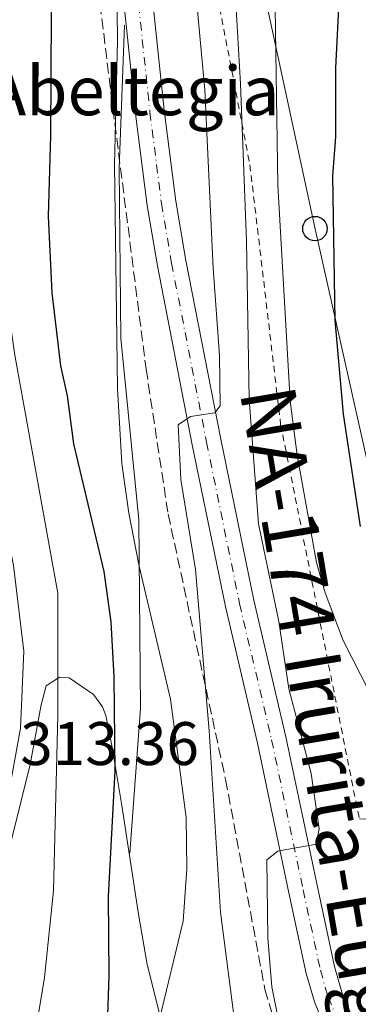
# Model space of a CAD drawing. Units: metres. Extents: x 616970 to 620401, y 4771076 to 4773448.
# Drawn here: x 619376 to 619431, y 4772901 to 4773062 of the extents above; entities that cross this region are included whole.
import ezdxf
from ezdxf.enums import TextEntityAlignment as Align

# ---------------------------------------------------------------- set-up
doc = ezdxf.new("R2010")
doc.units = ezdxf.units.M
doc.header["$MEASUREMENT"] = 0
for name, pattern in [('DGN Style 2', [1.7399219301090239, 1.043953158065414, -0.6959687720436097]), ('DGN Style 3', [2.435890702152634, 1.739921930109024, -0.6959687720436097]), ('DGN Style 4', [2.7856150101045474, 1.391937544087219, -0.6959687720436097, 0.001739921930109024, -0.6959687720436097])]:
    doc.linetypes.add(name, pattern=pattern)
for name, color, linetype, lineweight in [('Canal lineal sin especificar', 4, 'Continuous', 13), ('Carretera', 9, 'Continuous', 0), ('Cota de punto acotado terreno', 7, 'Continuous', 0), ('Curva de nivel directora', 30, 'Continuous', 30), ('Curva de nivel intermedia', 30, 'Continuous', 0), ('Eje de carretera', 7, 'DGN Style 4', 0), ('Línea blanca (vial)', 7, 'Continuous', 13), ('Línea de cambio de uso (parcela vista)', 92, 'Continuous', 0), ('Línea telefónica', 7, 'Continuous', 0), ('Poste telefónico', 7, 'Continuous', 0), ('Tela metálica o alambrada', 7, 'DGN Style 2', 0), ('Texto de Borda', 7, 'Continuous', 0), ('Texto de Carretera Red Comarcal', 1, 'Continuous', 0), ('Zona arbolada', 92, 'DGN Style 3', 0)]:
    doc.layers.add(name, color=color, linetype=linetype, lineweight=lineweight)
doc.styles.add('Style-Arial', font='arial.ttf')

# ---------------------------------------------------------------- blocks, each defined once
blk = doc.blocks.new('5PTT')
at = {"layer": 'Poste telefónico', "color": 7, "linetype": 'Continuous', "lineweight": 30}
blk.add_circle((2.382683753967285e-05, 4.306399822235108e-05), 0.1995000005932858, dxfattribs=at)

msp = doc.modelspace()

# ---------------------------------------------------------------- linework, layer by layer
at = {"layer": 'Canal lineal sin especificar', "color": 4, "linetype": 'Continuous', "lineweight": 13}
msp.add_polyline3d([(619394.0300000003, 4772926.02, 326.3000000000029), (619395.7800000003, 4772949.640000001, 327.3300000000018), (619395.4900000002, 4772980.4, 330.7599999999948), (619392.5599999996, 4773010.07, 329.7700000000041), (619392.2699999996, 4773037.810000001, 330.2899999999936), (619393.1500000004, 4773061.15, 330)], dxfattribs=at)
at = {"layer": 'Carretera', "color": 9, "linetype": 'Continuous', "lineweight": 0}
for points in [[(619381.8500000007, 4773180.150000001, 322.929999999993), (619384.5900000011, 4773172.180000001, 323.2700000000041), (619385.8599999984, 4773166.9, 323.5), (619390.3099999985, 4773136.050000001, 325.5599999999977), (619395.3900000014, 4773087.699999999, 329.0500000000029), (619399.6499999994, 4773047.24, 331.4600000000065), (619401.5300000014, 4773032.400000001, 332.5899999999965), (619403.170000002, 4773022.73, 333.3600000000006), (619408.8599999984, 4772993.560000001, 335.4100000000035), (619414.2499999995, 4772967.29, 336.9700000000012), (619419.48, 4772945.019999999, 338.8000000000029), (619424.6299999999, 4772920.550000001, 340.3099999999977), (619427.4300000004, 4772907.52, 341.8399999999965), (619428.6200000017, 4772903.350000001, 342.320000000007), (619430.2499999991, 4772899.45, 342.7700000000041)], [(619425.98, 4772897.380000001, 342.7700000000041), (619424.1400000004, 4772901.779999999, 342.320000000007), (619422.8199999993, 4772906.369999998, 341.8399999999965), (619419.9899999973, 4772919.560000001, 340.3099999999977), (619414.8500000008, 4772943.99, 338.8000000000029), (619409.6200000006, 4772966.28, 336.9700000000012), (619404.2100000014, 4772992.630000001, 335.4100000000035), (619398.5100000016, 4773021.88, 333.3600000000006), (619396.8399999997, 4773031.71, 332.5899999999965), (619394.940000002, 4773046.690000001, 331.4600000000065), (619390.6799999997, 4773087.21, 329.0500000000029), (619385.6799999995, 4773134.740000002, 325.6100000000006), (619385.6000000013, 4773135.460000001, 325.5599999999977), (619383.6900000024, 4773148.74, 325.1499999999942), (619381.2000000002, 4773166.009999999, 323.5), (619380.0300000012, 4773170.859999999, 323.2700000000041), (619377.4600000008, 4773178.32, 322.929999999993)]]:
    msp.add_polyline3d(points, dxfattribs=at)
at = {"layer": 'Curva de nivel directora', "color": 30, "linetype": 'Continuous', "lineweight": 30, "flags": 128}
for points, elevation in [([(619431.6900000002, 4772979.32), (619428.9000000008, 4772997.680000001), (619427.5599999996, 4773013.020000001), (619427.1500000006, 4773036.57), (619427.649999999, 4773042.930000001), (619427.6600000003, 4773054.140000001), (619428.0999999982, 4773062.869999999), (619428.3699999988, 4773082.87), (619428.0999999982, 4773103.390000001), (619428.6799999995, 4773121.060000001), (619429.2200000003, 4773126.070000002), (619431.0499999988, 4773136.619999999), (619435.0999999989, 4773155.480000002)], 350), ([(619390.1399999983, 4772891.460000004), (619390.639999999, 4772906), (619390.5199999983, 4772918.939999999), (619391.6400000004, 4772939.440000001), (619391.4500000002, 4772954.810000001), (619390.9899999998, 4772963.790000001), (619389.8200000008, 4772972.010000002), (619384.89, 4772992.840000001), (619383.8599999996, 4773000.650000001), (619382.7599999999, 4773005.539999999), (619381.3200000004, 4773017.480000001), (619380.7300000003, 4773029.970000002), (619381.1399999994, 4773043.130000001), (619381.3099999992, 4773073.039999999)], 325)]:
    msp.add_lwpolyline(points, dxfattribs=dict(at, elevation=elevation))
at = {"layer": 'Curva de nivel intermedia', "color": 30, "linetype": 'Continuous', "lineweight": 0, "flags": 128}
for points, elevation in [([(619416.680000001, 4773184.189999999), (619421.3000000011, 4773168.249999999), (619421.6900000002, 4773164.630000001), (619421.6699999999, 4773148.800000001), (619420.8800000009, 4773141.060000001), (619420.9300000002, 4773129.02), (619420.0600000005, 4773120.099999999), (619420.0000000002, 4773112.910000001), (619418.0800000002, 4773084.609999998), (619418.0500000013, 4773074.13), (619417.7000000002, 4773067.579999999), (619418.1900000019, 4773035.01), (619420.1800000013, 4772999.830000001), (619421.3600000015, 4772990.949999998), (619424.5100000009, 4772973.46), (619425.8899999999, 4772968.509999999), (619428.8300000015, 4772960.699999999), (619433.0800000007, 4772952.390000002)], 345.0000000000002), ([(619398.8399999997, 4772898.960000001), (619402.72, 4772914.920000001), (619403.3300000003, 4772923.49), (619403.2400000008, 4772931.869999997), (619400.6500000004, 4772951.140000001), (619395.5400000006, 4772972.850000001), (619393.8700000009, 4772981.529999999), (619392.730000001, 4772989.630000002), (619392.0000000001, 4773001.84), (619391.5199999996, 4773038.42), (619391.9900000012, 4773058.649999999), (619391.9100000008, 4773068.210000002), (619393.3400000012, 4773069.079999999), (619397.3300000011, 4773069.139999999), (619398.2200000007, 4773070.920000001), (619397.3700000013, 4773079.41), (619396.39, 4773100.21), (619394.7500000016, 4773114.569999999), (619393.8399999996, 4773142.769999999), (619394.2000000018, 4773162.08), (619393.0300000005, 4773170.050000001), (619391.7200000007, 4773175.599999999), (619389.3600000005, 4773182.949999998)], 330.0000000000002), ([(619395.6500000001, 4773180.580000001), (619402.9900000005, 4773169.199999999), (619403.8800000001, 4773166.77), (619404.0299999998, 4773164.09), (619403.6699999999, 4773161.49), (619401.8500000006, 4773153.630000001), (619399.6199999999, 4773139.749999999), (619399.24, 4773134.369999998), (619399.3800000007, 4773125.350000001), (619400.570000002, 4773103.579999999), (619403.8399999999, 4773077.060000001), (619406.2800000008, 4773050.59), (619407.5999999995, 4773021.500000001), (619408.6600000011, 4773007.24), (619408.7900000007, 4772999.010000001), (619407.89, 4772997.88), (619403.9100000013, 4772997.289999999), (619401.900000002, 4772995.890000001), (619402.3600000002, 4772986.989999999), (619404.7499999995, 4772972.310000001), (619406.9900000015, 4772945.970000001), (619408.820000002, 4772916.42), (619411.2699999996, 4772897.48)], 335), ([(619407.4299999997, 4773180.470000002), (619412.0200000006, 4773169.480000001), (619412.860000001, 4773164.36), (619411.5600000002, 4773149.980000001), (619410.3100000008, 4773139.920000001), (619409.7899999999, 4773121.480000001), (619410.38, 4773085.829999999), (619410.9600000011, 4773078.34), (619411.1199999999, 4773068.58), (619412.100000001, 4773051.579999999), (619413.050000001, 4773025.869999998), (619413.5100000015, 4773000.079999999), (619415.0100000014, 4772979.77), (619418.3300000007, 4772963.849999999), (619419.9600000001, 4772952.840000001), (619423.6200000013, 4772939.029999999), (619424.9300000012, 4772929.99), (619424.4500000004, 4772927.489999999), (619418.1699999997, 4772926.34), (619416.3700000005, 4772924.95), (619416.5700000015, 4772912.130000001), (619417.1900000006, 4772904.21), (619418.2400000012, 4772899.04)], 340.0000000000002), ([(619368.6300000013, 4773176.630000001), (619371.7899999997, 4773165.980000001), (619373.380000001, 4773157.050000001), (619373.760000001, 4773149.199999999), (619373.7099999996, 4773139.970000001), (619372.0399999999, 4773099.509999999), (619369.7700000012, 4773083.86), (619369.6500000006, 4773075.9), (619370.52, 4773075.199999998), (619375.8900000012, 4773074.499999999), (619373.7499999999, 4773060.599999999), (619373.01, 4773049.53), (619372.9000000005, 4773035.06), (619373.2800000005, 4773021.119999998), (619375.2499999997, 4773007.300000001), (619382.2400000013, 4772968.46), (619382.2800000015, 4772948.56), (619381.5599999996, 4772919.880000001), (619380.070000001, 4772905.73), (619377.7300000007, 4772891.640000002)], 320.0000000000002), ([(619362.9600000007, 4773082.51), (619359.5300000019, 4773058.770000001), (619357.8100000008, 4773035.899999999), (619357.8100000008, 4773027.390000001), (619358.6, 4773017.660000001), (619359.78, 4773012.430000001), (619360.6000000003, 4773006.829999999), (619364.160000001, 4772996.739999999), (619365.7400000012, 4772994.810000001), (619369.8800000009, 4772994.600000001), (619370.8799999999, 4772993.769999999), (619375.0300000006, 4772972.949999998), (619376.7400000006, 4772958.989999999), (619376.1500000004, 4772946.41), (619374.8000000004, 4772938.929999999), (619373.4200000013, 4772930.59), (619370.4999999999, 4772916.99), (619369.2800000017, 4772898.009999999)], 315.0000000000005)]:
    msp.add_lwpolyline(points, dxfattribs=dict(at, elevation=elevation))
at = {"layer": 'Eje de carretera', "color": 7, "linetype": 'DGN Style 4', "lineweight": 0}
msp.add_polyline3d([(619379.6499999985, 4773179.240000002, 322.929999999993), (619382.3099999984, 4773171.52, 323.2700000000042), (619383.530000001, 4773166.45, 323.5), (619387.9600000011, 4773135.760000001, 325.5599999999978), (619393.0399999995, 4773087.460000001, 329.0500000000029), (619397.2999999997, 4773046.960000002, 331.4600000000065), (619399.1799999995, 4773032.060000002, 332.5899999999965), (619400.8400000003, 4773022.300000001, 333.3600000000005), (619406.5399999977, 4772993.090000002, 335.4100000000034), (619411.9299999991, 4772966.779999999, 336.9700000000013), (619417.1700000005, 4772944.500000001, 338.8000000000029), (619422.3099999991, 4772920.060000001, 340.3099999999976), (619425.1299999978, 4772906.940000001, 341.8399999999966), (619426.3799999994, 4772902.570000002, 342.320000000007), (619428.1099999994, 4772898.420000001, 342.7700000000042)], dxfattribs=at)
at = {"layer": 'Línea blanca (vial)', "color": 7, "linetype": 'Continuous', "lineweight": 13}
for points in [[(619381.8500000001, 4773180.150000001, 322.929999999993), (619384.5900000005, 4773172.180000001, 323.2700000000042), (619385.8599999979, 4773166.900000001, 323.5), (619390.3099999981, 4773136.050000002, 325.5599999999978), (619395.390000001, 4773087.7, 329.0500000000029), (619399.649999999, 4773047.240000002, 331.4600000000065), (619401.530000001, 4773032.400000001, 332.5899999999965), (619403.1700000016, 4773022.730000001, 333.3600000000005), (619408.8599999979, 4772993.560000001, 335.4100000000034), (619414.2499999991, 4772967.290000001, 336.9700000000013), (619419.4799999994, 4772945.02, 338.8000000000029), (619424.6299999993, 4772920.550000001, 340.3099999999976), (619427.4299999999, 4772907.52, 341.8399999999966), (619428.6200000013, 4772903.350000001, 342.320000000007), (619430.2499999986, 4772899.450000001, 342.7700000000042)], [(619385.6799999991, 4773134.740000002, 325.6100000000007), (619390.6799999991, 4773087.210000001, 329.0500000000029), (619394.9400000017, 4773046.690000001, 331.4600000000065), (619396.8399999993, 4773031.710000001, 332.5899999999965), (619398.5100000012, 4773021.880000001, 333.3600000000005), (619404.2100000009, 4772992.630000001, 335.4100000000034), (619409.6200000001, 4772966.28, 336.9700000000013), (619414.8500000003, 4772943.990000002, 338.8000000000029), (619419.9899999968, 4772919.560000001, 340.3099999999976), (619422.8199999988, 4772906.369999999, 341.8399999999966), (619424.1399999998, 4772901.78, 342.320000000007), (619425.9799999993, 4772897.380000001, 342.7700000000042), (619428.2999999995, 4772893.220000002, 343.1699999999984), (619431.089999999, 4772889.350000001, 343.5299999999988), (619434.300000001, 4772885.82, 343.8399999999966), (619441.7100000005, 4772879.310000001, 344.5000000000001), (619460.9299999987, 4772864.050000003, 346.2799999999988), (619471.2300000006, 4772856.5, 347.1999999999972), (619491.7199999982, 4772842.290000001, 349.0000000000001), (619512.8299999973, 4772826.57, 351.5899999999966), (619537.3799999985, 4772808.900000001, 354.5599999999976), (619547.3500000021, 4772802.140000002, 355.2500000000001)]]:
    msp.add_polyline3d(points, dxfattribs=at)
at = {"layer": 'Línea de cambio de uso (parcela vista)', "color": 92, "linetype": 'Continuous', "lineweight": 0}
msp.add_polyline3d([(619373.7599999999, 4772897.460000001, 317.9499999999971), (619372.0599999996, 4772904.75, 317.2899999999936), (619371.6799999997, 4772910.109999999, 317.0299999999988), (619372.0199999996, 4772915.07, 316.9100000000035), (619373.2699999996, 4772922.5, 316.9100000000035), (619377.7599999999, 4772940.470000001, 317.9900000000052), (619379.5700000003, 4772950.25, 318.6699999999983), (619380.3700000001, 4772953.310000001, 318.9400000000023), (619382.5300000003, 4772954.76, 319.4499999999971), (619384.0999999996, 4772954.609999999, 319.8899999999995), (619388.0800000001, 4772951.9, 321.5200000000041), (619389.5800000001, 4772949.92, 322.3300000000018), (619390.1200000001, 4772948.470000001, 322.75), (619391.0999999996, 4772943.57, 323.5399999999936), (619392.7199999997, 4772933.789999999, 324.4900000000052), (619395.4400000004, 4772916.060000001, 328.8000000000029), (619396.8499999996, 4772907.84, 330.0500000000029), (619399.8899999997, 4772895.720000001, 331.2200000000012)], dxfattribs=at)
at = {"layer": 'Línea telefónica', "color": 7, "linetype": 'Continuous', "lineweight": 0}
msp.add_polyline3d([(619454.9800000013, 4772895.960000001, 351.9799999999959), (619434.5899999997, 4772981.790000002, 351.679999999993), (619424.2199999985, 4773028.130000002, 348.1699999999983), (619415.8200000009, 4773067.029999998, 343.5299999999988), (619410.100000001, 4773109.019999999, 340.0599999999977), (619402.0499999999, 4773155.13, 334.9199999999983), (619394.3700000021, 4773209.99, 340.5099999999948), (619378.360723887, 4773228.927317513, 338.7964999999967), (619321.8700000017, 4773295.75, 332.75), (619288.8877999289, 4773336.013857736, 320.8221000000049), (619288.0799999981, 4773337, 320.5299999999988), (619255.8099999988, 4773374.260000001, 309.570000000007), (619250.3200000015, 4773428.880000002, 290.2100000000065)], dxfattribs=at)
at = {"layer": 'Tela metálica o alambrada', "color": 7, "linetype": 'DGN Style 2', "lineweight": 0}
msp.add_polyline3d([(619501.8200000003, 4773038.42, 381.2899999999936), (619495.5800000001, 4773045.539999999, 379.8699999999953), (619469.2100000001, 4773075.720000001, 368.4400000000023), (619458.7800000003, 4773104.890000001, 362.7299999999959), (619436.5700000003, 4773148.859999999, 351.3000000000029), (619434.8600000005, 4773158.810000001, 349.3999999999942), (619416.7100000001, 4773182.25, 344.6399999999995), (619386.7999999998, 4773219.539999999, 337.0200000000041), (619379.4400000004, 4773211.630000001, 334.1699999999983), (619395.8700000001, 4773177.869999999, 334.1699999999983), (619395.8600000005, 4773138.24, 333.2100000000065), (619402.7699999996, 4773094.66, 337.0200000000041), (619413.6200000001, 4773038.350000001, 342.7299999999959), (619418.6399999997, 4772995.99, 343.6900000000023), (619431.4900000002, 4772931.600000001, 345.5899999999965), (619466.7699999996, 4772930.58, 361.7799999999988), (619483.4400000004, 4772902.130000001, 364.6300000000047), (619516.1299999999, 4772920.41, 377.4799999999959)], dxfattribs=at)
at = {"layer": 'Zona arbolada', "color": 92, "linetype": 'DGN Style 3', "lineweight": 0}
msp.add_polyline3d([(619388.2599999999, 4773071.890000001, 327.8800000000047), (619391.2599999999, 4773047.529999999, 329.0299999999988), (619396.6699999999, 4773005.050000001, 332.2700000000041), (619400.2699999996, 4772981.359999999, 334.179999999993), (619409.6500000004, 4772938.050000001, 337.6300000000047), (619416.0700000003, 4772903.83, 341.2799999999988), (619417.2800000003, 4772899.699999999, 341.6100000000006)], dxfattribs=at)
msp.add_polyline3d([(619388.2599999999, 4773071.890000001, 327.8800000000047), (619391.2599999999, 4773047.529999999, 329.0299999999988), (619396.6699999999, 4773005.050000001, 332.2700000000041), (619400.2699999996, 4772981.359999999, 334.179999999993), (619409.6500000004, 4772938.050000001, 337.6300000000047), (619416.0700000003, 4772903.83, 341.2799999999988), (619417.2800000003, 4772899.699999999, 341.6100000000006)], dxfattribs=at)

# ---------------------------------------------------------------- block references
at = {"layer": 'Poste telefónico', "color": 7, "linetype": 'Continuous', "lineweight": 0, "xscale": 10, "yscale": 10, "zscale": 10}
msp.add_blockref('5PTT', (619424.2399999986, 4773027.930000001, 348.179999999993), dxfattribs=at)

# ---------------------------------------------------------------- texts
at = {"layer": 'Cota de punto acotado terreno', "color": 7, "linetype": 'Continuous', "lineweight": 0, "style": 'Style-Arial'}
msp.add_text('313.36', height=7.000000000000002, dxfattribs=at).set_placement((619376.1399999998, 4772940.41, 313.3600000000006))
at = {"layer": 'Texto de Borda', "color": 7, "linetype": 'Continuous', "lineweight": 0, "style": 'Style-Arial'}
msp.add_text('Iturraldeko Abeltegia', height=8, dxfattribs=at).set_placement((619310.9200000018, 4773046.440000001, 317.570000000007))
at = {"layer": 'Texto de Carretera Red Comarcal', "color": 1, "linetype": 'Continuous', "lineweight": 0, "style": 'Style-Arial'}
msp.add_text('NA-174 Irurita-Eugi', height=9, rotation=279.62753, dxfattribs=at).set_placement((619425.444285712, 4772948.588235967, 343.070000000007), align=Align.MIDDLE_CENTER)

doc.saveas('drawing.dxf')
